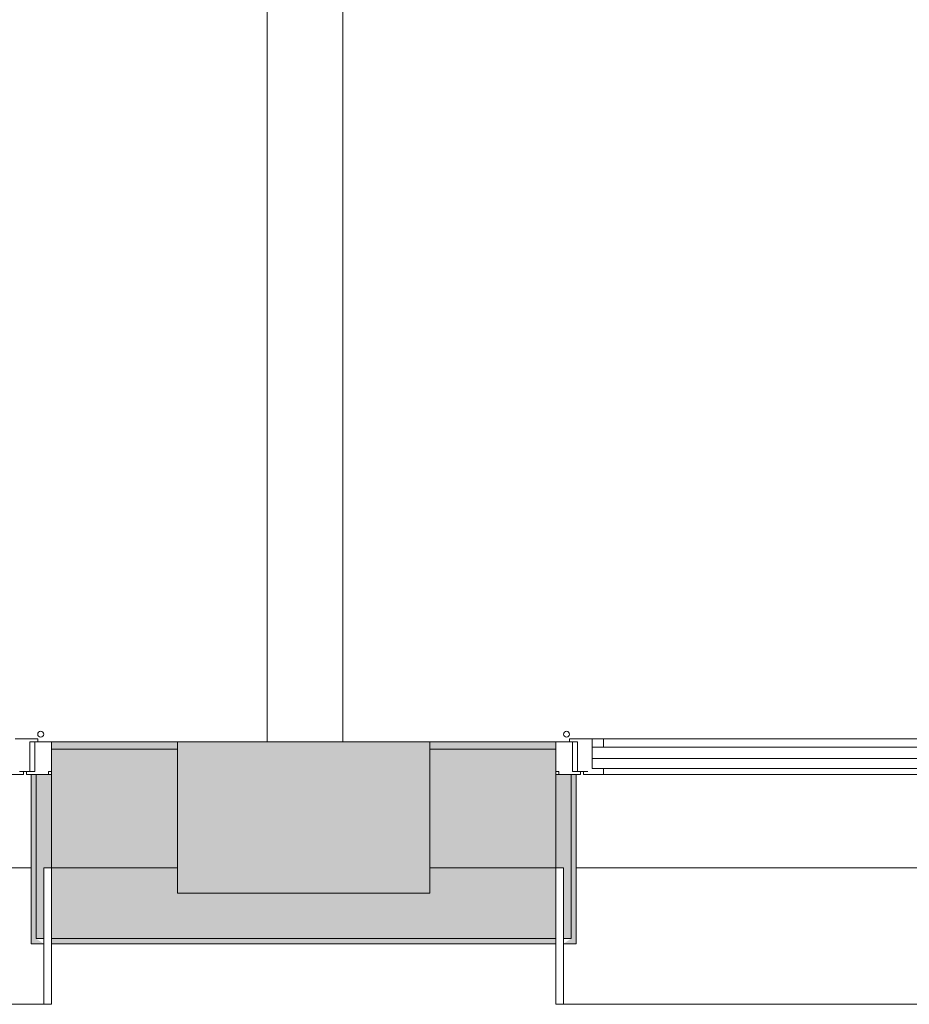
# Model space of a CAD drawing. Units: metres. Extents: x -45 to 421, y -7 to 24.
# Drawn here: x 273 to 275, y 0 to 2 of the extents above; entities that cross this region are included whole.
import ezdxf

# ---------------------------------------------------------------- set-up
doc = ezdxf.new("R2010")
doc.units = ezdxf.units.M
for name, color, linetype, lineweight in [('10_proyeccion fino', 7, 'Continuous', 9), ('10_proyeccion grueso', 192, 'Continuous', 9), ('10_seccion', 192, 'Continuous', 13), ('20_carp ventanas', 151, 'Continuous', 9), ('20_carp vidrio', 151, 'Continuous', 9), ('49_estructura', 171, 'Continuous', 9), ('60_trama muros', 111, 'Continuous', 13)]:
    doc.layers.add(name, color=color, linetype=linetype, lineweight=lineweight)

# ---------------------------------------------------------------- blocks, each defined once
blk = doc.blocks.new('V02 reutilizable - ventana V02 4 particiones REUTILIZABLE-1522626-00_oImp_PLANTA 2º Esquema')
at = {"layer": '20_carp ventanas'}
for points in [[(2.5775, 0.275), (2.5775, -0.06), (2.5875, -0.06), (2.5875, 0.265), (2.6025, 0.275)], [(2.5875, 0.265), (2.5875, -0.06), (2.6175, -0.06), (2.6175, 0.125), (2.6025, 0.125), (2.6025, 0.265)]]:
    blk.add_hatch(color=256, dxfattribs=at).paths.add_polyline_path(points, flags=0)
for p, q in [((-0.8675, 0.395), (2.6025, 0.395)), ((2.6175, 0.395), (2.6025, 0.395)), ((2.6025, 0.395), (2.6025, 0.125)), ((2.6175, 0.275), (2.6175, 0.395)), ((2.6025, 0.275), (2.5775, 0.275)), ((2.5775, 0.275), (2.5775, -0.06)), ((2.6025, 0.265), (2.6025, 0.275)), ((2.5875, -0.06), (2.5875, 0.265)), ((2.5875, 0.265), (2.6025, 0.265)), ((2.6025, 0.265), (2.5875, 0.265)), ((2.5875, 0.265), (2.5875, -0.06)), ((2.6025, 0.125), (2.6025, 0.265)), ((2.5775, 0.125), (-0.8425, 0.125)), ((2.6175, 0.125), (2.6025, 0.125)), ((2.6025, 0.125), (2.6175, 0.125)), ((2.5235, -0.06), (1.811, -0.06)), ((1.811, -0.072), (2.5235, -0.072)), ((2.5625, -0.06), (2.5235, -0.06)), ((2.5235, -0.06), (2.5235, -0.072)), ((2.5235, -0.072), (2.5455, -0.072)), ((2.5455, -0.072), (2.5455, -0.092)), ((2.554, -0.066), (2.5625, -0.066)), ((2.5625, -0.066), (2.5625, -0.06)), ((2.5745, -0.066), (2.5625, -0.066)), ((2.5775, -0.06), (2.5685, -0.06)), ((2.5685, -0.06), (2.5685, -0.066)), ((2.5685, -0.066), (2.5845, -0.066)), ((2.5745, -0.125), (2.5745, -0.066)), ((2.5845, -0.066), (2.5745, -0.066)), ((2.5775, -0.06), (2.5875, -0.06)), ((2.5845, -0.066), (2.5845, -0.125)), ((2.5875, -0.06), (2.6175, -0.06)), ((2.6115, -0.066), (2.6115, -0.06)), ((2.6175, -0.066), (2.6115, -0.066)), ((2.5235, -0.114), (2.5235, -0.131)), ((2.5455, -0.131), (2.5455, -0.114)), ((2.5455, -0.114), (2.5455, -0.131)), ((1.811, -0.131), (2.5235, -0.131)), ((2.5235, -0.131), (2.5455, -0.131)), ((2.5455, -0.131), (2.5905, -0.131)), ((2.5905, -0.125), (2.5745, -0.125)), ((2.5745, -0.125), (2.5845, -0.125)), ((2.5845, -0.125), (2.6175, -0.125)), ((2.5905, -0.131), (2.5905, -0.125))]:
    blk.add_line(p, q, dxfattribs=at)
for start, end in [(0, 180), (0, 180), (0, 180), (0, 180), (0, 180), (0, 180), (180, 0), (180, 0), (180, 0), (180, 0), (180, 0), (180, 0)]:
    blk.add_arc((2.5965, -0.14), 0.006, start, end, dxfattribs=at)
at = {"layer": '20_carp vidrio'}
for p, q in [((2.5455, -0.092), (1.789, -0.092)), ((2.5455, -0.114), (2.5455, -0.092)), ((1.789, -0.114), (2.5455, -0.114))]:
    blk.add_line(p, q, dxfattribs=at)
blk = doc.blocks.new('V02 reutilizable - ventana V02 4 particiones REUTILIZABLE-V55-00_oImp_PLANTA 2º Esquema')
at = {"layer": '20_carp ventanas'}
for points in [[(-0.8675, 0.275), (-0.8525, 0.265), (-0.8525, -0.06), (-0.8425, -0.06), (-0.8425, 0.275)], [(-0.8675, 0.265), (-0.8675, 0.125), (-0.8825, 0.125), (-0.8825, -0.06), (-0.8525, -0.06), (-0.8525, 0.265)]]:
    blk.add_hatch(color=256, dxfattribs=at).paths.add_polyline_path(points, flags=0)
for p, q in [((-0.8675, 0.395), (-0.8825, 0.395)), ((-0.8825, 0.395), (-0.8825, 0.275)), ((-0.8675, 0.125), (-0.8675, 0.395)), ((-0.8675, 0.395), (2.6025, 0.395)), ((-0.8425, 0.275), (-0.8675, 0.275)), ((-0.8675, 0.275), (-0.8675, 0.265)), ((-0.8425, -0.06), (-0.8425, 0.275)), ((-0.8675, 0.265), (-0.8525, 0.265)), ((-0.8525, 0.265), (-0.8675, 0.265)), ((-0.8675, 0.265), (-0.8675, 0.125)), ((-0.8525, 0.265), (-0.8525, -0.06)), ((-0.8525, -0.06), (-0.8525, 0.265)), ((-0.8675, 0.125), (-0.8825, 0.125)), ((-0.8825, 0.125), (-0.8675, 0.125)), ((2.5775, 0.125), (-0.8425, 0.125)), ((-0.8825, -0.06), (-0.8525, -0.06)), ((-0.8765, -0.066), (-0.8825, -0.066)), ((-0.8765, -0.06), (-0.8765, -0.066)), ((-0.8525, -0.06), (-0.8425, -0.06)), ((-0.8395, -0.066), (-0.8495, -0.066)), ((-0.8495, -0.125), (-0.8495, -0.066)), ((-0.8495, -0.066), (-0.8335, -0.066)), ((-0.8335, -0.06), (-0.8425, -0.06)), ((-0.8395, -0.066), (-0.8395, -0.125)), ((-0.8275, -0.066), (-0.8395, -0.066)), ((-0.8335, -0.066), (-0.8335, -0.06)), ((-0.7885, -0.06), (-0.8275, -0.06)), ((-0.8275, -0.06), (-0.8275, -0.066)), ((-0.8275, -0.066), (-0.819, -0.066)), ((-0.8825, -0.125), (-0.8495, -0.125)), ((-0.8395, -0.125), (-0.8555, -0.125)), ((-0.8555, -0.125), (-0.8555, -0.131)), ((-0.8555, -0.131), (-0.8105, -0.131)), ((-0.8495, -0.125), (-0.8395, -0.125))]:
    blk.add_line(p, q, dxfattribs=at)
for start, end in [(0, 180), (0, 180), (0, 180), (0, 180), (0, 180), (0, 180), (180, 0), (180, 0), (180, 0), (180, 0), (180, 0), (180, 0)]:
    blk.add_arc((-0.8615, -0.14), 0.006, start, end, dxfattribs=at)

msp = doc.modelspace()

# ---------------------------------------------------------------- hatches: boundary and pattern name
at = {"layer": '49_estructura'}
msp.add_hatch(color=256, dxfattribs=at).paths.add_polyline_path([(273.7337, -0.0088), (274.2337, -0.0088), (274.2337, 0.2912), (273.7337, 0.2912), (273.7337, 0.0412)], flags=0)
at = {"layer": '60_trama muros'}
h = msp.add_hatch(color=256, dxfattribs=at)
h.paths.add_polyline_path([(278.2337, 0.2762), (278.2337, 0.2912), (277.9837, 0.2912), (277.9837, 0.2762)], flags=0)
h.paths.add_polyline_path([(274.4837, 0.2762), (274.4837, 0.2912), (274.2337, 0.2912), (274.2337, 0.2762)], flags=0)
h.paths.add_polyline_path([(269.9837, 0.2762), (269.9837, 0.2912), (269.7337, 0.2912), (269.7337, 0.2762), (269.8165, 0.2762)], flags=0)
h.paths.add_polyline_path([(273.7337, 0.2762), (273.7337, 0.2912), (273.4837, 0.2912), (273.4837, 0.2762)], flags=0)
h = msp.add_hatch(color=256, dxfattribs=at)
h.paths.add_polyline_path([(278.2337, 0.0412), (278.2337, 0.2762), (277.9837, 0.2762), (277.9837, 0.0412)], flags=0)
h.paths.add_polyline_path([(273.4837, 0.0412), (273.7337, 0.0412), (273.7337, 0.2762), (273.4837, 0.2762)], flags=0)
h.paths.add_polyline_path([(269.8165, 0.0412), (269.9837, 0.0412), (269.9837, 0.2762), (269.7337, 0.2762), (269.7337, 0.0412)], flags=0)
h.paths.add_polyline_path([(274.4837, 0.0412), (274.4837, 0.2762), (274.2337, 0.2762), (274.2337, 0.0412)], flags=0)
h = msp.add_hatch(color=256, dxfattribs=at)
h.paths.add_polyline_path([(273.4837, -0.0988), (274.4837, -0.0988), (274.4837, 0.0412), (274.2337, 0.0412), (274.2337, -0.0088), (273.7337, -0.0088), (273.7337, 0.0412), (273.4837, 0.0412)], flags=0)
h.paths.add_polyline_path([(278.8237, -0.0988), (278.8237, 0.0412), (278.7337, 0.0412), (278.7337, -0.0088), (278.2337, -0.0088), (278.2337, 0.0412), (277.9837, 0.0412), (277.9837, -0.0988)], flags=0)
h.paths.add_polyline_path([(269.9837, -0.0988), (269.9837, 0.0412), (269.7337, 0.0412), (269.7337, -0.0088), (269.2337, -0.0088), (269.2337, 0.0412), (269.1437, 0.0412), (269.1437, -0.0988), (269.8165, -0.0988)], flags=0)
h = msp.add_hatch(color=256, dxfattribs=at)
h.paths.add_polyline_path([(277.9837, -0.1088), (278.8337, -0.1088), (278.8237, -0.0988), (277.9837, -0.0988)], flags=0)
h.paths.add_polyline_path([(273.4837, -0.1088), (274.4837, -0.1088), (274.4837, -0.0988), (273.4837, -0.0988)], flags=0)
h.paths.add_polyline_path([(269.8165, -0.1088), (269.9837, -0.1088), (269.9837, -0.0988), (269.1437, -0.0988), (269.1337, -0.1088)], flags=0)

# ---------------------------------------------------------------- linework, layer by layer
at = {"layer": '10_proyeccion fino'}
for p, q in [((273.9113, 6.7912), (273.9113, 0.2914)), ((274.0613, 0.2914), (274.0613, 6.7912)), ((273.4837, 0.2762), (273.7337, 0.2762)), ((274.2337, 0.2762), (274.4837, 0.2762)), ((273.4837, 0.0412), (273.7337, 0.0412)), ((274.2337, 0.0412), (274.4837, 0.0412)), ((274.4837, -0.0988), (273.4837, -0.0988))]:
    msp.add_line(p, q, dxfattribs=at)
at = {"layer": '10_proyeccion grueso'}
for p, q in [((273.7337, -0.0088), (273.7337, 0.2912)), ((274.2337, 0.2912), (274.2337, -0.0088)), ((274.2337, -0.0088), (273.7337, -0.0088))]:
    msp.add_line(p, q, dxfattribs=at)
at = {"layer": '10_seccion'}
for p, q in [((273.7337, 0.2912), (273.4837, 0.2912)), ((273.4837, 0.2912), (273.4837, -0.1088)), ((274.4837, 0.2912), (274.2337, 0.2912)), ((274.4837, -0.1088), (274.4837, 0.2912)), ((273.4837, -0.1088), (274.4837, -0.1088))]:
    msp.add_line(p, q, dxfattribs=at)
at = {"layer": '49_estructura'}
for p, q in [((273.7337, 0.2912), (273.7337, 0.2762)), ((274.2337, 0.2912), (273.7337, 0.2912)), ((273.7337, 0.2762), (273.7337, 0.0412)), ((274.2337, 0.2762), (274.2337, 0.2912)), ((274.2337, 0.0412), (274.2337, 0.2762)), ((273.7337, 0.0412), (273.7337, -0.0088)), ((274.2337, -0.0088), (274.2337, 0.0412)), ((273.7337, -0.0088), (274.2337, -0.0088))]:
    msp.add_line(p, q, dxfattribs=at)

# ---------------------------------------------------------------- block references
at = {"layer": '20_carp ventanas', "rotation": 180}
for name, p in [('V02 reutilizable - ventana V02 4 particiones REUTILIZABLE-V55-00_oImp_PLANTA 2º Esquema', (272.6012, 0.1662)), ('V02 reutilizable - ventana V02 4 particiones REUTILIZABLE-1522626-00_oImp_PLANTA 2º Esquema', (277.1012, 0.1662))]:
    msp.add_blockref(name, p, dxfattribs=at)

doc.saveas('drawing.dxf')
